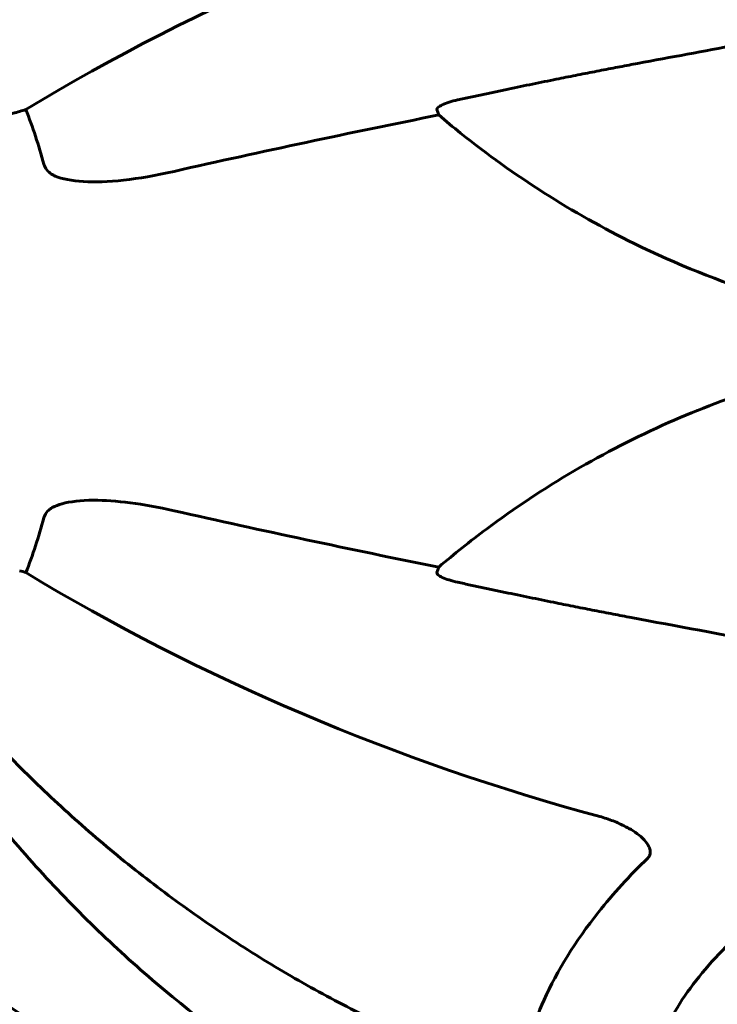
# Model space of a CAD drawing. Units: millimetres. Extents: x 6589 to 14424, y -1369 to 12201.
# Drawn here: x 9376 to 9452, y 5435 to 5543 of the extents above; entities that cross this region are included whole.
import ezdxf

# ---------------------------------------------------------------- set-up
doc = ezdxf.new("R2010")
doc.units = ezdxf.units.MM
doc.header["$LTSCALE"] = 50
doc.layers.add('Widoczne (ISO)', color=7, linetype='Continuous', lineweight=60)
doc.layers.add('Wymiar (ISO)', color=7, linetype='Continuous', lineweight=18, true_color=0x00803f)
doc.styles.add('Tekst etykiety (ISO)', font='tahoma.ttf')
doc.dimstyles.new('Domyślne (ISO)', dxfattribs={"dimscale": 50, "dimtxt": 3.5, "dimasz": 2.5, "dimexe": 3.175, "dimexo": 0, "dimgap": 0.762, "dimtad": 1, "dimtoh": 1, "dimdec": 0, "dimrnd": 1e-08, "dimzin": 0, "dimtxsty": 'Tekst etykiety (ISO)', "dimcen": 0.09, "dimdle": 10, "dimclrd": 256, "dimclre": 256, "dimclrt": 256, "dimadec": 0, "dimazin": 0, "dimtfac": 0.714286, "dimtdec": 0, "dimtmove": 0, "dimatfit": 3, "dimfxl": 1, "dimtolj": 1, "dimtzin": 0, "dimlwd": -1, "dimlwe": -1, "dimarcsym": 0})

# ---------------------------------------------------------------- blocks, each defined once
blk = doc.blocks.new('*D4')
at = {"layer": 'Defpoints', "color": 0, "transparency": 16777216}
for p in [(13629.83, 8407.35), (13629.83, 5507.35), (7271.53, 4800.24)]:
    blk.add_point(p, dxfattribs=at)
at = {"layer": 'Wymiar (ISO)', "transparency": 16777216}
for p, q in [((7271.53, 4800.24), (7271.53, 8566.1)), ((13629.83, 5507.35), (13629.83, 8566.1)), ((7396.53, 8407.35), (13504.83, 8407.35))]:
    blk.add_line(p, q, dxfattribs=at)
for points in [[(7396.53, 8428.18), (7396.53, 8386.51), (7271.53, 8407.35)], [(13504.83, 8428.18), (13504.83, 8386.51), (13629.83, 8407.35)]]:
    blk.add_solid(points, dxfattribs=at)
at = {"layer": 'Wymiar (ISO)', "transparency": 16777216, "insert": (10450.68, 8628.44), "char_height": 175, "attachment_point": 2, "style": 'Tekst etykiety (ISO)'}
blk.add_mtext('\\A1;6358', dxfattribs=at)
blk = doc.blocks.new('*D8')
at = {"layer": 'Defpoints', "color": 0, "transparency": 16777216}
for p in [(12585.57, 5507.35), (8917.39, 4800.24), (12585.57, 1900.24)]:
    blk.add_point(p, dxfattribs=at)
at = {"layer": 'Wymiar (ISO)', "transparency": 16777216}
for p, q in [((12585.57, 5507.35), (12585.57, 1741.49)), ((8917.39, 4800.24), (8917.39, 1741.49)), ((9042.39, 1900.24), (12460.57, 1900.24))]:
    blk.add_line(p, q, dxfattribs=at)
for points in [[(9042.39, 1921.07), (9042.39, 1879.41), (8917.39, 1900.24)], [(12460.57, 1921.07), (12460.57, 1879.41), (12585.57, 1900.24)]]:
    blk.add_solid(points, dxfattribs=at)
at = {"layer": 'Wymiar (ISO)', "transparency": 16777216, "insert": (10751.48, 2121.33), "char_height": 175, "attachment_point": 2, "style": 'Tekst etykiety (ISO)'}
blk.add_mtext('\\A1;3668', dxfattribs=at)
blk = doc.blocks.new('*D9')
at = {"layer": 'Defpoints', "color": 0, "transparency": 16777216}
for p in [(6812.31, 6829.92), (10316.87, 6829.92), (9092.13, 3477.67)]:
    blk.add_point(p, dxfattribs=at)
at = {"layer": 'Wymiar (ISO)', "transparency": 16777216}
for p, q in [((10316.87, 6829.92), (6653.56, 6829.92)), ((6812.31, 3602.67), (6812.31, 6704.92)), ((9092.13, 3477.67), (6653.56, 3477.67))]:
    blk.add_line(p, q, dxfattribs=at)
for points in [[(6791.48, 6704.92), (6833.15, 6704.92), (6812.31, 6829.92)], [(6791.48, 3602.67), (6833.15, 3602.67), (6812.31, 3477.67)]]:
    blk.add_solid(points, dxfattribs=at)
at = {"layer": 'Wymiar (ISO)', "transparency": 16777216, "insert": (6591.93, 5153.79), "char_height": 175, "attachment_point": 2, "rotation": 90, "style": 'Tekst etykiety (ISO)'}
blk.add_mtext('\\A1;3352', dxfattribs=at)

msp = doc.modelspace()

# ---------------------------------------------------------------- linework, layer by layer
at = {"layer": 'Widoczne (ISO)'}
for p, q in [((9421.94, 5532.13), (9421.74, 5532.72)), ((9421.74, 5481.97), (9421.94, 5482.57))]:
    msp.add_line(p, q, dxfattribs=at)
for centre, major_axis, ratio, start_param, end_param in [((9433.16, 5502.17), (-107.16, -41.73), 0.456579, 4.47726, 5.081703), ((9374.69, 5520.08), (-23.3, -9.07), 0.456579, 4.479991, 4.541621), ((9376.29, 5535.01), (4.66, 1.81), 0.456579, 4.479991, 4.624594), ((9354.98, 5507.35), (0, -45.39), 0.57735, 2.011962, 2.164208), ((9430.67, 5435.57), (337.63, 70.95), 0.279258, 1.538006, 1.623977), ((9430.67, 5579.13), (337.63, -70.95), 0.279258, 4.659209, 4.745179), ((9354.98, 5507.35), (0, -45.39), 0.57735, 0.977384, 1.12963), ((9376.29, 5479.69), (-4.66, 1.81), 0.456579, 4.800184, 4.944787), ((9433.16, 5512.53), (107.16, -41.73), 0.456579, 4.343075, 4.947518)]:
    msp.add_ellipse(centre, major_axis=major_axis, ratio=ratio, start_param=start_param, end_param=end_param, dxfattribs=at)
for points, knots in [([(9443.04, 5537.65), (9446.68, 5538.33), (9450.32, 5539.01), (9457.19, 5540.3), (9460.43, 5540.92), (9465.45, 5541.87), (9467.26, 5542.21), (9469.05, 5542.52)], [-2.923859, -2.923859, -2.923859, -2.923859, -1.830403, -1.830403, -0.841646, -0.841646, -0.273627, -0.273627, -0.273627, -0.273627]), ([(9421.74, 5532.72), (9421.74, 5532.72), (9421.74, 5532.72), (9421.72, 5532.79), (9421.77, 5532.88), (9421.95, 5533.05), (9422.14, 5533.16), (9422.33, 5533.26), (9422.53, 5533.35), (9422.81, 5533.45), (9423.35, 5533.63), (9423.7, 5533.72), (9424.01, 5533.79), (9424.02, 5533.79), (9424.02, 5533.79)], [1.1896084, 1.1896084, 1.1896084, 1.1896084, 1.1897137, 1.1897137, 1.2625955, 1.2625955, 1.3451697, 1.3451697, 1.3451697, 1.4294982, 1.4294982, 1.5235044, 1.5235044, 1.5244962, 1.5244962, 1.5244962, 1.5244962]), ([(9457.57, 5512.35), (9452.71, 5513.88), (9447.96, 5515.78), (9436.55, 5521.39), (9430.14, 5525.49), (9423.52, 5530.8), (9422.72, 5531.46), (9421.94, 5532.13)], [-5.840532, -5.840532, -5.840532, -5.840532, -4.31233, -4.31233, -2.04169, -2.04169, -1.725442, -1.725442, -1.725442, -1.725442]), ([(9378.68, 5526.73), (9378.74, 5526.5), (9378.85, 5526.29), (9379.14, 5525.92), (9379.32, 5525.77), (9379.54, 5525.63), (9379.56, 5525.62), (9379.58, 5525.61)], [-0.6576908, -0.6576908, -0.6576908, -0.6576908, -0.5826884, -0.5826884, -0.5093339, -0.5093339, -0.502027, -0.502027, -0.502027, -0.502027]), ([(9392.94, 5525.95), (9388.92, 5525.04), (9385.53, 5524.68), (9381.71, 5524.91), (9380.68, 5525.12), (9379.81, 5525.49), (9379.69, 5525.55), (9379.58, 5525.61)], [0, 0, 0, 0, 1.237629, 1.237629, 1.877414, 1.877414, 1.97501, 1.97501, 1.97501, 1.97501]), ([(9421.94, 5482.57), (9423.63, 5484.01), (9425.38, 5485.4), (9433.31, 5491.33), (9440.02, 5495.27), (9450.45, 5499.88), (9453.93, 5501.2), (9457.57, 5502.35)], [-7.441778, -7.441778, -7.441778, -7.441778, -6.631196, -6.631196, -3.87144, -3.87144, -2.57915, -2.57915, -2.57915, -2.57915]), ([(9379.58, 5489.09), (9379.92, 5489.27), (9380.3, 5489.41), (9381.56, 5489.76), (9382.7, 5489.9), (9386.52, 5489.91), (9389.52, 5489.52), (9392.94, 5488.75)], [0.1601511, 0.1601511, 0.1601511, 0.1601511, 0.2789651, 0.2789651, 0.5590911, 0.5590911, 1.0329565, 1.0329565, 1.0329565, 1.0329565]), ([(9379.58, 5489.09), (9379.45, 5489.01), (9379.33, 5488.93), (9379.03, 5488.66), (9378.88, 5488.45), (9378.73, 5488.14), (9378.7, 5488.05), (9378.68, 5487.97)], [-0.1558142, -0.1558142, -0.1558142, -0.1558142, -0.1088397, -0.1088397, -0.0285546, -0.0285546, 0, 0, 0, 0]), ([(9424.02, 5480.91), (9424.02, 5480.91), (9424.01, 5480.91), (9423.7, 5480.98), (9423.35, 5481.07), (9422.81, 5481.24), (9422.53, 5481.35), (9422.33, 5481.44), (9422.14, 5481.53), (9421.95, 5481.65), (9421.77, 5481.82), (9421.72, 5481.91), (9421.74, 5481.97), (9421.74, 5481.97), (9421.74, 5481.97)], [1.1658431, 1.1658431, 1.1658431, 1.1658431, 1.166835, 1.166835, 1.2608412, 1.2608412, 1.3451697, 1.3451697, 1.3451697, 1.4277438, 1.4277438, 1.5006257, 1.5006257, 1.5007309, 1.5007309, 1.5007309, 1.5007309]), ([(9469.05, 5472.17), (9465.99, 5472.71), (9462.32, 5473.42), (9453.03, 5475.18), (9448.03, 5476.11), (9443.04, 5477.04)], [-2.891192, -2.891192, -2.891192, -2.891192, -1.528318, -1.528318, 0, 0, 0, 0]), ([(9365.76, 5472.12), (9367.41, 5470.06), (9369.14, 5468.03), (9372.73, 5464.04), (9374.59, 5462.09), (9378.44, 5458.27), (9380.43, 5456.41), (9384.5, 5452.8), (9386.58, 5451.05), (9390.83, 5447.68), (9393, 5446.06), (9397.38, 5442.97), (9399.62, 5441.49), (9404.16, 5438.65), (9406.47, 5437.3), (9411.13, 5434.75), (9413.49, 5433.55), (9418.22, 5431.31), (9420.6, 5430.28), (9425.36, 5428.37), (9427.74, 5427.51), (9430.12, 5426.73)], [0.677434, 0.677434, 0.677434, 0.677434, 1.474998, 1.474998, 2.272561, 2.272561, 3.070125, 3.070125, 3.867688, 3.867688, 4.665251, 4.665251, 5.462815, 5.462815, 6.260378, 6.260378, 7.057942, 7.057942, 7.855505, 7.855505, 8.653069, 8.653069, 8.653069, 8.653069]), ([(9366.95, 5463.34), (9370.53, 5458.28), (9374.41, 5453.46), (9382.76, 5444.36), (9387.22, 5440.1), (9396.53, 5432.3), (9401.37, 5428.78), (9411.32, 5422.56), (9416.48, 5419.83), (9426.95, 5415.26), (9432.28, 5413.43), (9437.57, 5412.07)], [1.179584, 1.179584, 1.179584, 1.179584, 2.988642, 2.988642, 4.797699, 4.797699, 6.606757, 6.606757, 8.415815, 8.415815, 10.224872, 10.224872, 10.224872, 10.224872]), ([(9442.42, 5454.11), (9441.98, 5454.35), (9441.52, 5454.56), (9440.57, 5454.93), (9440.08, 5455.1), (9439.6, 5455.23)], [0, 0, 0, 0, 0.1523434, 0.1523434, 0.306473, 0.306473, 0.306473, 0.306473]), ([(9485.13, 5455.23), (9482.54, 5455.23), (9479.73, 5454.87), (9473.93, 5453.47), (9470.96, 5452.42), (9465.14, 5449.73), (9462.3, 5448.09), (9457.07, 5444.38), (9454.68, 5442.32), (9450.58, 5437.98), (9448.87, 5435.72), (9446.31, 5431.23), (9445.46, 5429.01), (9444.64, 5424.84), (9444.7, 5422.89), (9445.4, 5420.38), (9445.71, 5419.64), (9446.11, 5418.95)], [3.141593, 3.141593, 3.141593, 3.141593, 3.455993, 3.455993, 3.771178, 3.771178, 4.087109, 4.087109, 4.403034, 4.403034, 4.718203, 4.718203, 5.032605, 5.032605, 5.350998, 5.350998, 5.497787, 5.497787, 5.497787, 5.497787]), ([(9442.76, 5453.93), (9443.43, 5453.58), (9444.01, 5453.14), (9444.67, 5452.43), (9444.86, 5452.17), (9445.05, 5451.76), (9445.11, 5451.58), (9445.13, 5451.28), (9445.11, 5451.16), (9445.05, 5450.97), (9445.02, 5450.91), (9444.94, 5450.79), (9444.89, 5450.73), (9444.84, 5450.68)], [0, 0, 0, 0, 0.2316755, 0.2316755, 0.3642878, 0.3642878, 0.4481993, 0.4481993, 0.5091909, 0.5091909, 0.5443069, 0.5443069, 0.5810898, 0.5810898, 0.5810898, 0.5810898]), ([(9444.84, 5450.68), (9442.86, 5448.76), (9441.05, 5446.77), (9436.91, 5441.55), (9434.89, 5438.31), (9432.22, 5432.3), (9431.44, 5429.56), (9431.16, 5426.98)], [-3.948618, -3.948618, -3.948618, -3.948618, -3.078035, -3.078035, -1.710872, -1.710872, -0.498651, -0.498651, -0.498651, -0.498651]), ([(9368.32, 5439.26), (9370.06, 5437.91), (9371.85, 5436.58), (9379.9, 5430.85), (9386.51, 5426.75), (9396.26, 5420.96), (9399.44, 5419.11), (9402.67, 5417.26)], [-7.441453, -7.441453, -7.441453, -7.441453, -6.631063, -6.631063, -3.871284, -3.871284, -2.578772, -2.578772, -2.578772, -2.578772])]:
    msp.add_open_spline(points, degree=3, knots=knots, dxfattribs=at)
for points, weights in [([(9424.02, 5533.79), (9434.34, 5536.02), (9443.04, 5537.65)], [1.00282554047, 1.01452967166, 1.01823794294]), ([(9443.04, 5477.04), (9434.34, 5478.68), (9424.02, 5480.91)], [1.01823794294, 1.01452967166, 1.00282554047]), ([(9377.48, 5424.09), (9372.3, 5428.57), (9366.81, 5434.7)], [1.01823794294, 1.01452967166, 1.00282554047])]:
    msp.add_rational_spline(points, weights, degree=2, dxfattribs=at)
msp.add_open_spline([(9442.42, 5454.11), (9442.53, 5454.05), (9442.65, 5453.99), (9442.76, 5453.93)], degree=3, dxfattribs=at)

# ---------------------------------------------------------------- dimensions: what is measured, and where the dimension line sits
at = {"layer": 'Wymiar (ISO)'}
for base, p1, p2, angle, picture, middle in [((13629.83, 8407.35), (7271.53, 4800.24), (13629.83, 5507.35), 180, '*D4', (10450.68, 8407.35)), ((6812.31, 6829.92), (9092.13, 3477.67), (10316.87, 6829.92), 90, '*D9', (6812.31, 5153.79)), ((12585.57, 1900.24), (8917.39, 4800.24), (12585.57, 5507.35), 180, '*D8', (10751.48, 1900.24))]:
    dim = msp.add_linear_dim(base=base, p1=p1, p2=p2, angle=angle, dimstyle='Domyślne (ISO)', override={"dimtoh": 0, "dimdec": 0, "dimtp": 0, "dimtm": 0, "dimtdec": 0, "dimtofl": 0, "dimatfit": 1}, dxfattribs=at)
    dim.commit()
    dim.dimension.update_dxf_attribs({"geometry": picture, "text_midpoint": middle, "dimtype": 160})

doc.saveas('drawing.dxf')
